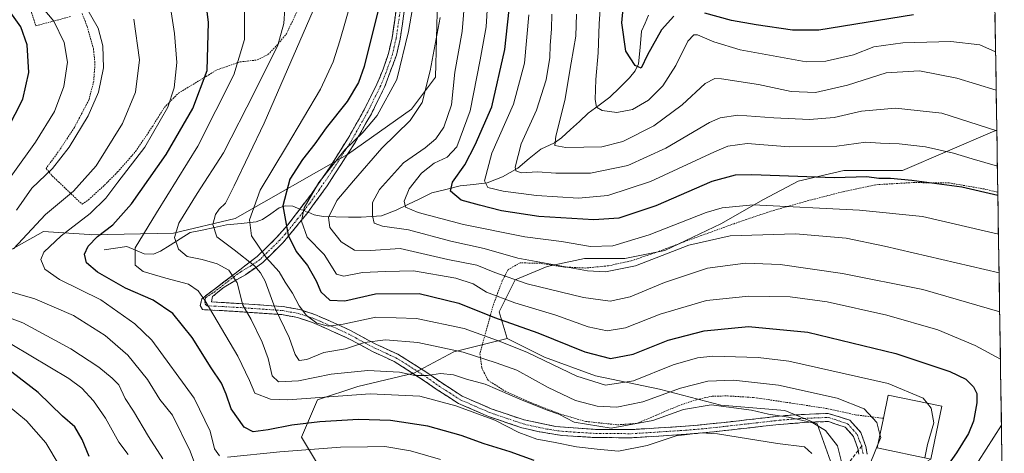
# Model space of a CAD drawing. Units: metres. Extents: x 603267 to 606690, y 4780111 to 4782477.
# Drawn here: x 606385 to 606686, y 4780417 to 4780549 of the extents above; entities that cross this region are included whole.
import ezdxf

# ---------------------------------------------------------------- set-up
doc = ezdxf.new("R2010")
doc.units = ezdxf.units.M
doc.header["$MEASUREMENT"] = 0
for name, pattern in [('TRAZO_Y_PUNTO', [1, 0.5, -0.25, 0, -0.25]), ('TRAZOS', [0.75, 0.5, -0.25]), ('TRAZOSX2', [1.5, 1, -0.5])]:
    doc.linetypes.add(name, pattern=pattern)
for name, color, linetype, lineweight in [('Alambrada', 19, 'TRAZOS', 0), ('Arbolado forestal CxS', 92, 'Continuous', 0), ('Camino', 19, 'TRAZOSX2', 0), ('Camino Cxs', 19, 'Continuous', 0), ('Camino eje', 19, 'TRAZO_Y_PUNTO', 0), ('Corriente natural lineal', 142, 'Continuous', 13), ('Corriente natural lineal oculto', 19, 'TRAZO_Y_PUNTO', 13), ('Curva de nivel maestra', 36, 'Continuous', 30), ('Curva de nivel normal', 36, 'Continuous', 0), ('Edificación', 1, 'Continuous', 13), ('Edificación Cxs', 1, 'Continuous', 13), ('Municipio CxS', 142, 'Continuous', 0), ('Pastizal CxS', 92, 'Continuous', 0), ('Prado CxS', 92, 'Continuous', 0), ('Senda', 19, 'TRAZOSX2', 0)]:
    doc.layers.add(name, color=color, linetype=linetype, lineweight=lineweight)

# ---------------------------------------------------------------- blocks, each defined once
blk = doc.blocks.new('*U187')
at = {"layer": 'Curva de nivel normal', "color": 36, "linetype": 'Continuous', "lineweight": 0}
for points in [[(606685.12, 4780445.47, 270), (606677.42, 4780449.66, 270), (606665.94, 4780454.49, 270), (606650.42, 4780458.94, 270), (606632.16, 4780463.06, 270), (606620.85, 4780464.58, 270), (606608.18, 4780464.8, 270), (606595.26, 4780463.44, 270), (606581.09, 4780459.32, 270), (606570.43, 4780455.12, 270), (606564.83, 4780454.18, 270), (606559.04, 4780455.41, 270), (606549.17, 4780459.02, 270), (606536.65, 4780462.72, 270), (606528, 4780466.03, 270), (606523.85, 4780468.53, 270), (606518.59, 4780470.34, 270), (606505.6, 4780472.56, 270), (606497.05, 4780472.37, 270), (606490.02, 4780472.01, 270), (606484.37, 4780470.89, 270), (606482.06, 4780471.48, 270), (606478.35, 4780477.56, 270), (606473.13, 4780482.86, 270), (606471.34, 4780487.73, 270), (606472.24, 4780491.77, 270), (606476.74, 4780499.61, 270), (606484.6, 4780509.56, 270), (606490.14, 4780514.88, 270), (606494.52, 4780520.11, 270), (606500.52, 4780531.14, 270), (606504.09, 4780545.77, 270), (606506.17, 4780557.63, 270)], [(606671.43, 4780403.26, 270), (606685.44, 4780425.35, 270)]]:
    blk.add_polyline3d(points, dxfattribs=at)
blk = doc.blocks.new('*U201')
at = {"layer": 'Curva de nivel normal', "color": 36, "linetype": 'Continuous', "lineweight": 0}
blk.add_polyline3d([(606684.52, 4780483.72, 255), (606661.27, 4780489.17, 255), (606642.01, 4780491.14, 255), (606609.46, 4780492.7, 255), (606600, 4780491.82, 255), (606595.09, 4780490.43, 255), (606577.67, 4780483.52, 255), (606566.64, 4780480.16, 255), (606559.8, 4780479.97, 255), (606550.89, 4780481.48, 255), (606539.65, 4780482.93, 255), (606520.96, 4780486.7, 255), (606507.04, 4780490.38, 255), (606503.2, 4780492.04, 255), (606502.77, 4780493.86, 255), (606504.36, 4780497.63, 255), (606508.13, 4780502.43, 255), (606512, 4780505.49, 255), (606515.9, 4780507.28, 255), (606518.93, 4780510.52, 255), (606523.01, 4780521.53, 255), (606526.07, 4780537.12, 255), (606527.83, 4780547.24, 255), (606528.62, 4780559, 255)], dxfattribs=at)
blk = doc.blocks.new('*U202')
at = {"layer": 'Curva de nivel normal', "color": 36, "linetype": 'Continuous', "lineweight": 0}
blk.add_polyline3d([(606683.64, 4780539.59, 230), (606678.83, 4780541.69, 230), (606670, 4780542.7, 230), (606655.24, 4780542.33, 230), (606646.45, 4780541.06, 230), (606640.16, 4780538.64, 230), (606631.78, 4780536.65, 230), (606625.75, 4780536.49, 230), (606605.49, 4780540.21, 230), (606597.52, 4780542.66, 230), (606592.52, 4780544.72, 230), (606591.38, 4780544.75, 230), (606589.51, 4780542.8, 230), (606585.83, 4780535.42, 230), (606581.9, 4780529.16, 230), (606577.47, 4780524.8, 230), (606572.58, 4780521.89, 230), (606567.77, 4780520.97, 230), (606563.34, 4780521.65, 230), (606561.59, 4780522.61, 230), (606561.19, 4780524.98, 230), (606561.37, 4780531.09, 230), (606562.08, 4780539.2, 230), (606562.4, 4780548.08, 230), (606563.3, 4780561.24, 230)], dxfattribs=at)
blk = doc.blocks.new('*U213')
at = {"layer": 'Curva de nivel normal', "color": 36, "linetype": 'Continuous', "lineweight": 0}
blk.add_polyline3d([(606555.48, 4780551.11, 235), (606555.28, 4780544.31, 235), (606553.81, 4780536.16, 235), (606551.88, 4780524.67, 235), (606549.21, 4780513.7, 235), (606548.85, 4780510.88, 235), (606552.23, 4780510.3, 235), (606563.22, 4780510.46, 235), (606569.67, 4780512.07, 235), (606579.1, 4780516.96, 235), (606587.82, 4780523.29, 235), (606594.85, 4780529.87, 235), (606597.74, 4780531.38, 235), (606599.85, 4780531.32, 235), (606611.18, 4780529.55, 235), (606621.18, 4780527.41, 235), (606628.52, 4780527.12, 235), (606638.34, 4780529.4, 235), (606650.16, 4780533.08, 235), (606660.34, 4780533.77, 235), (606671.74, 4780531.45, 235), (606683.82, 4780527.8, 235)], dxfattribs=at)
blk = doc.blocks.new('*U219')
at = {"layer": 'Curva de nivel normal', "color": 36, "linetype": 'Continuous', "lineweight": 0}
blk.add_polyline3d([(606684.01994, 4780515.331068, 240), (606667.21, 4780520.75, 240), (606652.99, 4780522.36, 240), (606642.62, 4780521.36, 240), (606634.25, 4780519.46, 240), (606626.69, 4780518.82, 240), (606615.81, 4780519.34, 240), (606604.85, 4780520.22, 240), (606599.39, 4780519.36, 240), (606596.18, 4780517.9, 240), (606582.77, 4780510.12, 240), (606571.19, 4780504.78, 240), (606559.78, 4780502.45, 240), (606549.19, 4780502.42, 240), (606543.53, 4780502.8, 240), (606538.57, 4780502.49, 240), (606536.91, 4780503.18, 240), (606536.7, 4780504.28, 240), (606538.52, 4780511.43, 240), (606543.26, 4780521.66, 240), (606546.16, 4780531.02, 240), (606547.35, 4780537.79, 240), (606547.46, 4780541.51, 240), (606547.79, 4780546.61, 240), (606547.92, 4780551.13, 240)], dxfattribs=at)
blk = doc.blocks.new('*U235')
at = {"layer": 'Curva de nivel normal', "color": 36, "linetype": 'Continuous', "lineweight": 0}
blk.add_polyline3d([(606684.7, 4780471.9, 260), (606649.65, 4780480.12, 260), (606637.92, 4780482.52, 260), (606622.46, 4780483.89, 260), (606602.52, 4780483.28, 260), (606589.86, 4780480.41, 260), (606573.53, 4780474.11, 260), (606564.37, 4780472.27, 260), (606558.86, 4780472.54, 260), (606537.53, 4780476.44, 260), (606527.2, 4780479.37, 260), (606517.03, 4780481.64, 260), (606504.06, 4780485.11, 260), (606496.15, 4780486.24, 260), (606493.65, 4780487.1, 260), (606493.06, 4780489.4, 260), (606493.14, 4780493.47, 260), (606495.23, 4780497.4, 260), (606502.56, 4780505.64, 260), (606509.16, 4780510.23, 260), (606512.48, 4780512.96, 260), (606514.95, 4780516.51, 260), (606517.3, 4780523.31, 260), (606518.31, 4780533.32, 260), (606520.49, 4780545.82, 260), (606521.62, 4780559.62, 260)], dxfattribs=at)
blk = doc.blocks.new('*U246')
at = {"layer": 'Curva de nivel normal', "color": 36, "linetype": 'Continuous', "lineweight": 0}
blk.add_polyline3d([(606684.89, 4780460.03, 265), (606661.4, 4780466.87, 265), (606636.79, 4780471.75, 265), (606617.74, 4780474.46, 265), (606607.18, 4780474.84, 265), (606595.52, 4780473.34, 265), (606582.37, 4780468.92, 265), (606571.91, 4780464.63, 265), (606565.82, 4780463.28, 265), (606557.66, 4780464.38, 265), (606540.39, 4780468.61, 265), (606530.5, 4780471.99, 265), (606525, 4780474.28, 265), (606516.15, 4780476.02, 265), (606501.54, 4780479.39, 265), (606492.47, 4780478.8, 265), (606487.56, 4780478.88, 265), (606483.52, 4780481.41, 265), (606480.07, 4780485.8, 265), (606479.66, 4780488.9, 265), (606482.19, 4780494.02, 265), (606487.29, 4780500.04, 265), (606495.98, 4780510.04, 265), (606504.6, 4780518.58, 265), (606508.26, 4780524.02, 265), (606510.77, 4780533.7, 265), (606513.76, 4780550.11, 265)], dxfattribs=at)
blk = doc.blocks.new('*U257')
at = {"layer": 'Curva de nivel normal', "color": 36, "linetype": 'Continuous', "lineweight": 0}
blk.add_polyline3d([(606662.8102, 4780431.9935, 280), (606661.54, 4780433.55, 280), (606650.81, 4780438.09, 280), (606620.41, 4780444.9, 280), (606611.03, 4780446.07, 280), (606597.18, 4780446.4, 280), (606592.51, 4780445.92, 280), (606585.02, 4780443.8, 280), (606572.91, 4780438.85, 280), (606564.4, 4780437.59, 280), (606555.6, 4780440.3, 280), (606540.52, 4780447.56, 280), (606532.15, 4780450.89, 280), (606521.1, 4780454.88, 280), (606506.56, 4780457.96, 280), (606494.1, 4780458.37, 280), (606484.15, 4780456.27, 280), (606479.68, 4780455.64, 280), (606476.03, 4780456.53, 280), (606472.94, 4780458.89, 280), (606470.64, 4780461.84, 280), (606468.67, 4780465.69, 280), (606466.37, 4780469.04, 280), (606464.53, 4780472.21, 280), (606460.62, 4780476.63, 280), (606456.13, 4780483.28, 280), (606455.53, 4780488.11, 280), (606458.76, 4780497.21, 280), (606466.76, 4780510.55, 280), (606477.17, 4780528.17, 280), (606481.08, 4780536.48, 280), (606483.13, 4780542.97, 280), (606491.93, 4780573.78, 280)], dxfattribs=at)
blk = doc.blocks.new('*U258')
at = {"layer": 'Curva de nivel normal', "color": 36, "linetype": 'Continuous', "lineweight": 0}
blk.add_polyline3d([(606684.19, 4780504.59, 245), (606676.49, 4780506.78, 245), (606670.75, 4780508.56, 245), (606662.18, 4780510.46, 245), (606654.18, 4780511.37, 245), (606648.46, 4780511.58, 245), (606643.94, 4780511.94, 245), (606635.12, 4780510.73, 245), (606620.52, 4780510.51, 245), (606607.72, 4780511.47, 245), (606601.74, 4780510.66, 245), (606597.68, 4780508.96, 245), (606578.12, 4780499.87, 245), (606565.04, 4780495.62, 245), (606556.1, 4780494.79, 245), (606543.21, 4780495.56, 245), (606533.07, 4780496.96, 245), (606528.42, 4780498.04, 245), (606527.39, 4780500.08, 245), (606529.58, 4780508.55, 245), (606536.26, 4780523.53, 245), (606539.59, 4780536.13, 245), (606540.93, 4780550.85, 245)], dxfattribs=at)
blk = doc.blocks.new('*U267')
at = {"layer": 'Curva de nivel maestra', "color": 36, "linetype": 'Continuous', "lineweight": 30}
blk.add_polyline3d([(606495.86, 4780556.46, 275), (606490.57, 4780535.04, 275), (606488.85, 4780530.19, 275), (606485.31, 4780524.34, 275), (606478.89, 4780516.34, 275), (606475.51, 4780511.43, 275), (606471.71, 4780506.66, 275), (606467.83, 4780500.55, 275), (606465.64, 4780492.46, 275), (606467.27, 4780483.47, 275), (606469.76, 4780478.44, 275), (606473.2, 4780474.21, 275), (606475.84, 4780469.52, 275), (606477.34, 4780466.07, 275), (606480.04, 4780463.56, 275), (606484.65, 4780463.38, 275), (606493.98, 4780465.53, 275), (606507.4, 4780465.58, 275), (606519.54, 4780462.67, 275), (606530.39, 4780458.23, 275), (606543.65, 4780453.52, 275), (606558.06, 4780447.73, 275), (606565.86, 4780445.7, 275), (606572.86, 4780447.02, 275), (606583.53, 4780451.31, 275), (606594.52, 4780454.23, 275), (606608.11, 4780455.47, 275), (606626.22, 4780453.73, 275), (606653.12, 4780447.26, 275), (606669.65, 4780441.71, 275), (606674.5, 4780439.34, 275), (606676.84, 4780437.04, 275), (606677.91, 4780435.03, 275), (606677.92, 4780432.1, 275), (606676.85, 4780426.57, 275), (606675.38, 4780422.73, 275), (606671.69, 4780416.89, 275), (606662.43, 4780403.73, 275)], dxfattribs=at)
blk = doc.blocks.new('*U281')
at = {"layer": 'Curva de nivel maestra', "color": 36, "linetype": 'Continuous', "lineweight": 30}
blk.add_polyline3d([(606684.33, 4780495.57, 250), (606673.36, 4780498.11, 250), (606658.01, 4780500.14, 250), (606651.52, 4780500.82, 250), (606647.98, 4780500.82, 250), (606644.29, 4780501.27, 250), (606634.4, 4780501, 250), (606609.12, 4780501.89, 250), (606603.97, 4780501.84, 250), (606596.85, 4780499.87, 250), (606579.74, 4780492.48, 250), (606568.41, 4780488.67, 250), (606560.78, 4780488.14, 250), (606543.98, 4780489.17, 250), (606532.54, 4780490.9, 250), (606525.8, 4780492.61, 250), (606520.26, 4780494.13, 250), (606516.99, 4780496.97, 250), (606517.59, 4780499.67, 250), (606521.36, 4780504.96, 250), (606524.54, 4780511.1, 250), (606529.63, 4780522.76, 250), (606533.56, 4780540.28, 250), (606535.32, 4780556.34, 250)], dxfattribs=at)
blk = doc.blocks.new('*U282')
at = {"layer": 'Curva de nivel maestra', "color": 36, "linetype": 'Continuous', "lineweight": 30}
for points in [[(606658.54, 4780550.91, 225), (606629.56, 4780546.19, 225), (606621.52, 4780546.18, 225), (606610.4, 4780547.8, 225), (606602.85, 4780549.18, 225), (606594.72, 4780551.43, 225)], [(606585.26, 4780550.48, 225), (606581.49, 4780546.3, 225), (606577.23, 4780538.63, 225), (606575.27, 4780534.59, 225), (606573.41, 4780535.39, 225), (606570.54, 4780539.73, 225), (606569.38, 4780548.4, 225), (606570.26, 4780558.42, 225)]]:
    blk.add_polyline3d(points, dxfattribs=at)
blk = doc.blocks.new('*U285')
at = {"layer": 'Alambrada', "color": 19, "linetype": 'TRAZOS', "lineweight": 0}
for points in [[(606684.3145, 4780496.6113, 248.5019), (606680.1701, 4780497.5901, 248.6283), (606669.4301, 4780499.4401, 249.5249), (606658.2001, 4780499.5501, 250.1936), (606647.0501, 4780498.8801, 251.4725), (606636.6801, 4780496.6801, 251.8413), (606625.4801, 4780493.7901, 253.6676), (606615.3901, 4780490.9401, 255.5595), (606603.6701, 4780486.9701, 257.9846), (606588.0001, 4780481.2801, 259.0109), (606580.4401, 4780478.4001, 258.8343), (606572.2101, 4780475.5901, 259.0121), (606565.2301, 4780474.0801, 258.6356), (606558.2301, 4780473.4001, 259.2912), (606551.8701, 4780473.7001, 259.4371), (606544.4401, 4780474.8401, 260.5589), (606538.2201, 4780474.9901, 261.5358), (606534.5701, 4780472.9001, 263.4998), (606532.7801, 4780469.5001, 265.9367), (606530.1401, 4780462.3901, 271.5019), (606525.9201, 4780447.2201, 284.1038), (606526.5101, 4780442.8401, 286.9658), (606528.4501, 4780439.0201, 288.7486), (606533.6601, 4780435.7201, 289.0299), (606541.4701, 4780432.2201, 289.3336), (606550.6901, 4780428.6501, 289.0091), (606558.3501, 4780426.4401, 288.9824), (606568.0501, 4780425.4201, 288.7351), (606573.8701, 4780425.8501, 289.1941), (606579.9601, 4780428.3801, 288.912), (606586.7401, 4780431.3101, 288.5341), (606592.3001, 4780433.1401, 288.6713), (606596.9701, 4780434.1801, 288.7653), (606601.6901, 4780434.2701, 288.5565), (606609.6501, 4780433.7701, 288.4182), (606619.7601, 4780432.2901, 287.8586), (606632.3101, 4780430.3501, 287.0007), (606640.7101, 4780428.4801, 286.2453), (606649.3201, 4780427.4101, 284.0704)], [(606663.8901, 4780414.9401, 278.177), (606657.6901, 4780410.7601, 279.4789), (606650.7101, 4780407.3601, 281.9766), (606651.7201, 4780396.9401, 278.5824), (606652.8001, 4780388.4701, 275.8131), (606655.5101, 4780368.2401, 268.0303), (606658.5701, 4780371.0101, 267.1641), (606662.5301, 4780376.5501, 266.0449), (606671.7901, 4780389.6501, 264.9624), (606680.4401, 4780401.6401, 264.0274), (606685.7005, 4780408.5138, 264.1174)]]:
    blk.add_polyline3d(points, dxfattribs=at)

msp = doc.modelspace()

# ---------------------------------------------------------------- linework, layer by layer
at = {"layer": 'Alambrada', "color": 19, "linetype": 'TRAZOS', "lineweight": 0}
for points in [[(606404.28, 4780551.31, 316.19), (606405.85, 4780547.34, 316.87), (606407.78, 4780540.46, 316.63), (606408.24, 4780535.85, 316.41), (606407.85, 4780530.55, 316.26), (606406.38, 4780524.84, 316.38), (606401.94, 4780516.43, 316.15), (606397.87, 4780510.21, 315.88), (606393.3, 4780503.85, 315.57), (606395.19, 4780501.58, 313.93), (606397.08, 4780499.78, 312.52), (606404.29, 4780492.93, 306.84), (606406.23, 4780494.23, 306.79), (606411.14, 4780498.75, 306.22), (606415.17, 4780502.8, 306.17), (606420.62, 4780509.01, 305.96), (606425.89, 4780516.84, 305.96), (606429.42, 4780522.51, 305.61), (606433.73, 4780526.88, 304.2), (606442.91, 4780532.44, 299.51), (606445.51, 4780534.02, 298.26), (606452.57, 4780536.47, 294.62), (606457.85, 4780537.07, 292.08), (606461.14, 4780538.73, 291.36), (606464.26, 4780541.99, 289.72), (606466.78, 4780545.07, 288.87), (606475.01, 4780562.36, 287.34)], [(606388.13, 4780553.84, 321.5), (606390.17, 4780547.49, 322.8), (606400.87, 4780550.4, 317.59)]]:
    msp.add_polyline3d(points, dxfattribs=at)
at = {"layer": 'Arbolado forestal CxS', "color": 92, "linetype": 'Continuous', "lineweight": 0}
for points in [[(606680.12, 4780763.11, 272.14), (606684.02, 4780515.55, 241.74), (606682.69, 4780515.1, 242.11), (606655.16, 4780503.29, 250.77), (606637.19, 4780503.29, 250.94), (606623.31, 4780500.03, 252.79), (606612.69, 4780494.32, 256.42), (606599.63, 4780486.97, 260.54), (606582.48, 4780478.81, 262.32), (606570.23, 4780476.36, 260.66), (606557.98, 4780476.36, 259.65), (606548.81, 4780474.4, 262.11), (606546.55, 4780473.91, 262.73), (606536.75, 4780469.83, 267.14), (606531.85, 4780460.04, 275.42), (606534.3, 4780451.88, 281.23), (606517.97, 4780447.8, 287.85), (606505.72, 4780441.27, 292.34), (606488.57, 4780437.19, 296.45), (606476.32, 4780433.11, 298.19), (606471.42, 4780421.68, 305.37), (606476.32, 4780413.52, 310.94)], [(606680.12, 4780763.11, 272.14), (606684.02, 4780515.55, 241.74)], [(606430.38, 4780697.31, 316.14), (606447.84, 4780682.62, 299.58), (606445.63, 4780665.3, 294.35), (606448.65, 4780655.21, 291.75), (606457.24, 4780648.26, 285.99), (606469.76, 4780643.36, 281.16), (606480.38, 4780631.94, 284.21), (606504.86, 4780617.11, 276.41), (606516.29, 4780604.44, 268.21), (606513.41, 4780589.47, 266.34), (606513, 4780555.57, 263.91), (606512.37, 4780531.79, 262.07), (606505.02, 4780522, 263.88), (606485.42, 4780508.12, 266.11), (606451.12, 4780488.53, 281.08), (606432.27, 4780484.08, 289.54), (606407.05, 4780483.6, 298.1), (606406.48, 4780483.63, 298.4), (606392.53, 4780484.54, 304.74), (606379.24, 4780477.1, 308.96), (606351.78, 4780462.64, 324.22), (606322.4, 4780448.77, 339.28), (606289.72, 4780441.49, 351.89)], [(606379.24, 4780477.1, 308.96), (606392.53, 4780484.54, 304.74), (606406.48, 4780483.63, 298.4), (606407.05, 4780483.6, 298.1), (606432.27, 4780484.08, 289.54), (606451.12, 4780488.53, 281.08), (606485.42, 4780508.12, 266.11), (606505.02, 4780522, 263.88), (606512.37, 4780531.79, 262.07), (606513, 4780555.57, 263.91)], [(606684.02, 4780515.55, 241.74), (606682.69, 4780515.1, 242.11), (606655.16, 4780503.29, 250.77), (606637.19, 4780503.29, 250.94), (606623.31, 4780500.03, 252.79), (606612.69, 4780494.32, 256.42), (606599.63, 4780486.97, 260.54), (606582.48, 4780478.81, 262.32), (606570.23, 4780476.36, 260.66), (606557.98, 4780476.36, 259.65), (606548.81, 4780474.4, 262.11), (606546.55, 4780473.91, 262.73), (606536.75, 4780469.83, 267.14), (606531.85, 4780460.04, 275.42), (606534.3, 4780451.88, 281.23)], [(606476.32, 4780413.52, 310.94), (606471.42, 4780421.68, 305.37), (606476.32, 4780433.11, 298.19), (606488.57, 4780437.19, 296.45), (606505.72, 4780441.27, 292.34), (606517.97, 4780447.8, 287.85), (606534.3, 4780451.88, 281.23), (606545.73, 4780446.17, 281.32), (606561.25, 4780440.45, 280.86), (606580.85, 4780436.37, 287.18), (606599.63, 4780431.47, 292.56), (606619.23, 4780429.84, 291.34), (606629.03, 4780425.76, 291.34), (606633.11, 4780414.34, 289.89)], [(606534.3, 4780451.88, 281.23), (606517.97, 4780447.8, 287.85), (606505.72, 4780441.27, 292.34), (606488.57, 4780437.19, 296.45), (606476.32, 4780433.11, 298.19), (606471.42, 4780421.68, 305.37), (606476.32, 4780413.52, 310.94), (606482.66, 4780400.15, 320.01)], [(606534.3, 4780451.88, 281.23), (606517.97, 4780447.8, 287.85), (606505.72, 4780441.27, 292.34), (606488.57, 4780437.19, 296.45), (606476.32, 4780433.11, 298.19), (606471.42, 4780421.68, 305.37), (606476.32, 4780413.52, 310.94), (606482.66, 4780400.15, 320.01)], [(606534.3, 4780451.88, 281.23), (606545.73, 4780446.17, 281.32), (606561.25, 4780440.45, 280.86), (606580.85, 4780436.37, 287.18), (606599.63, 4780431.47, 292.56), (606619.23, 4780429.84, 291.34), (606629.03, 4780425.76, 291.34), (606633.11, 4780414.34, 289.89)]]:
    msp.add_polyline3d(points, dxfattribs=at)
at = {"layer": 'Camino', "color": 19, "linetype": 'TRAZOSX2', "lineweight": 0}
for points in [[(606641.64, 4780417.55), (606641.55, 4780418.14), (606640.23, 4780421.81), (606637.67, 4780424.66), (606632.53, 4780426.43), (606626.24, 4780426.21), (606616.49, 4780425.44), (606604.6, 4780424.09), (606593.99, 4780422.92), (606589.01, 4780422.51), (606572.35, 4780421.45), (606561.31, 4780421.53), (606551.01, 4780422.15), (606543.67, 4780423.36), (606538.8, 4780424.52), (606528.53, 4780427.97), (606519.36, 4780431.99), (606512.9, 4780436.14), (606508.91, 4780438.93), (606507.2, 4780440.05), (606503.44, 4780442.5), (606499.68, 4780444.79), (606496.42, 4780446.35), (606493.07, 4780447.85), (606485.3, 4780452.04), (606474.79, 4780456.73), (606470.2, 4780458.26), (606465.42, 4780459.14), (606450.2, 4780460.19), (606441.16, 4780460.68), (606440.44, 4780461.95), (606440.89, 4780463.94), (606457.88, 4780476.95), (606463.78, 4780482.71), (606467.07, 4780486.47), (606474.3, 4780495.87), (606479.94, 4780504.1), (606485.63, 4780513.11), (606490.54, 4780521.78), (606494.43, 4780529.64), (606496.37, 4780534.27), (606497.96, 4780539.01), (606499.1, 4780543.87), (606502.51, 4780567.28)], [(606504.98, 4780566.88), (606501.56, 4780543.4), (606500.43, 4780538.54), (606496.79, 4780528.78), (606492.75, 4780520.61), (606487.78, 4780511.83), (606479.24, 4780498.58), (606473.35, 4780490.39), (606465.72, 4780481.12), (606459.52, 4780475.06), (606454.23, 4780471.34), (606447.72, 4780467.59), (606444.2, 4780464.65), (606443.82, 4780463.04), (606455.29, 4780462.36), (606465.74, 4780461.62), (606470.83, 4780460.69), (606475.43, 4780459.17), (606480.15, 4780457.17), (606486.4, 4780454.29), (606490.68, 4780451.93), (606494.17, 4780450.09), (606500.87, 4780446.99), (606504.77, 4780444.62), (606508.56, 4780442.14), (606510.31, 4780441), (606514.3, 4780438.22), (606520.54, 4780434.2), (606529.43, 4780430.31), (606539.49, 4780426.92), (606549.08, 4780424.92), (606561.27, 4780424.03), (606572.28, 4780423.95), (606588.83, 4780425.01), (606593.75, 4780425.41), (606604.32, 4780426.57), (606616.25, 4780427.93), (606621.17, 4780428.41), (606632.44, 4780428.93), (606639.09, 4780426.81), (606642.42, 4780423.11), (606643.97, 4780418.77), (606644.37, 4780416.43)], [(606641.83, 4780416.45), (606641.64, 4780417.55)]]:
    msp.add_lwpolyline(points, dxfattribs=at)
at = {"layer": 'Camino Cxs', "color": 19, "linetype": 'Continuous', "lineweight": 0}
for points in [[(606641.83, 4780416.45, 285.87), (606641.64, 4780417.55, 286.02), (606641.55, 4780418.14, 286.1), (606640.23, 4780421.81, 286.86), (606637.67, 4780424.66, 287.28), (606635.1, 4780425.55, 287.95), (606632.53, 4780426.43, 288.55), (606629.39, 4780426.32, 289.65), (606626.24, 4780426.21, 290.82), (606621.37, 4780425.83, 291.28), (606616.49, 4780425.44, 291.56), (606612.53, 4780424.99, 292.09), (606608.56, 4780424.54, 292.97), (606604.6, 4780424.09, 293.85), (606601.06, 4780423.7, 294.38), (606597.53, 4780423.31, 294.53), (606593.99, 4780422.92, 294.74), (606589.01, 4780422.51, 294.81), (606584.85, 4780422.25, 294.46), (606580.68, 4780421.98, 293.76), (606576.52, 4780421.72, 293.02), (606572.35, 4780421.45, 292.03), (606568.67, 4780421.48, 291.54), (606564.99, 4780421.5, 291.62), (606561.31, 4780421.53, 292.24), (606557.88, 4780421.74, 292.58), (606554.44, 4780421.94, 292.76), (606551.01, 4780422.15, 292.87), (606547.34, 4780422.76, 293.3), (606543.67, 4780423.36, 293.75), (606541.24, 4780423.94, 293.94), (606538.8, 4780424.52, 294.02), (606535.38, 4780425.67, 294.01), (606531.95, 4780426.82, 294.3), (606528.53, 4780427.97, 294.53), (606525.47, 4780429.31, 294.59), (606522.42, 4780430.65, 294.64), (606519.36, 4780431.99, 294.45), (606516.13, 4780434.07, 293.52), (606512.9, 4780436.14, 292.75), (606508.91, 4780438.93, 291.47), (606507.2, 4780440.05, 291.14), (606503.44, 4780442.5, 289.53), (606499.68, 4780444.79, 287.98), (606496.42, 4780446.35, 287.53), (606493.07, 4780447.85, 286.81), (606489.19, 4780449.95, 285), (606485.3, 4780452.04, 282.9), (606481.8, 4780453.6, 281.07), (606478.29, 4780455.17, 280.18), (606474.79, 4780456.73, 280.11), (606470.2, 4780458.26, 281.45), (606465.42, 4780459.14, 283.69), (606461.62, 4780459.4, 286.03), (606457.81, 4780459.67, 288.33), (606454.01, 4780459.93, 290.23), (606450.2, 4780460.19, 292.02), (606445.68, 4780460.44, 294.31), (606441.16, 4780460.68, 296.18), (606440.44, 4780461.95, 296.12), (606440.89, 4780463.94, 295.44), (606444.29, 4780466.54, 293.42), (606447.69, 4780469.14, 291.51), (606451.08, 4780471.75, 289.19), (606454.48, 4780474.35, 285.98), (606457.88, 4780476.95, 281.88), (606460.83, 4780479.83, 278.4), (606463.78, 4780482.71, 276.53), (606467.07, 4780486.47, 274.23), (606469.48, 4780489.6, 271.94), (606471.89, 4780492.74, 271.11), (606474.3, 4780495.87, 270), (606477.12, 4780499.99, 269.35), (606479.94, 4780504.1, 270.09), (606481.84, 4780507.1, 269.83), (606483.73, 4780510.11, 270.2), (606485.63, 4780513.11, 270.84), (606488.09, 4780517.45, 272.02), (606490.54, 4780521.78, 272.68), (606492.49, 4780525.71, 272.8), (606494.43, 4780529.64, 272.86), (606495.4, 4780531.96, 272.77), (606496.37, 4780534.27, 272.46), (606497.96, 4780539.01, 271.83), (606499.1, 4780543.87, 272.01), (606499.78, 4780548.55, 272.05), (606500.46, 4780553.23, 272.02)], [(606502.93, 4780552.79, 270.85), (606502.24, 4780548.1, 270.85), (606501.56, 4780543.4, 270.94), (606500.43, 4780538.54, 270.84), (606499.22, 4780535.29, 271.2), (606498, 4780532.03, 271.64), (606496.79, 4780528.78, 272.07), (606494.77, 4780524.7, 271.75), (606492.75, 4780520.61, 271.58), (606491.09, 4780517.68, 271.31), (606489.44, 4780514.76, 270.34), (606487.78, 4780511.83, 269.42), (606485.65, 4780508.52, 268.67), (606483.51, 4780505.21, 268.52), (606481.38, 4780501.89, 268.62), (606479.24, 4780498.58, 268.01), (606477.28, 4780495.85, 267.63), (606475.31, 4780493.12, 268.26), (606473.35, 4780490.39, 269.13), (606470.81, 4780487.3, 270.7), (606468.26, 4780484.21, 273.47), (606465.72, 4780481.12, 276.2), (606462.62, 4780478.09, 278.07), (606459.52, 4780475.06, 281.61), (606456.88, 4780473.2, 285.07), (606454.23, 4780471.34, 287.57), (606450.98, 4780469.47, 289.89), (606447.72, 4780467.59, 291.87), (606444.2, 4780464.65, 293.92), (606443.82, 4780463.04, 294.48), (606447.64, 4780462.81, 292.79), (606451.47, 4780462.59, 290.92), (606455.29, 4780462.36, 289.25), (606458.77, 4780462.11, 287.33), (606462.26, 4780461.87, 285.16), (606465.74, 4780461.62, 282.87), (606468.29, 4780461.16, 281.57), (606470.83, 4780460.69, 280.41), (606475.43, 4780459.17, 278.67), (606477.79, 4780458.17, 278.41), (606480.15, 4780457.17, 278.67), (606483.28, 4780455.73, 279.82), (606486.4, 4780454.29, 281.59), (606490.68, 4780451.93, 284.11), (606494.17, 4780450.09, 285.71), (606497.52, 4780448.54, 286.88), (606500.87, 4780446.99, 287.24), (606504.77, 4780444.62, 288.58), (606508.56, 4780442.14, 289.99), (606510.31, 4780441, 290.37), (606514.3, 4780438.22, 291.14), (606517.42, 4780436.21, 292.03), (606520.54, 4780434.2, 293.06), (606524.99, 4780432.26, 293.27), (606529.43, 4780430.31, 293.07), (606532.78, 4780429.18, 292.7), (606536.14, 4780428.05, 292.32), (606539.49, 4780426.92, 292.52), (606544.29, 4780425.92, 292.18), (606549.08, 4780424.92, 291.54), (606553.14, 4780424.62, 290.9), (606557.21, 4780424.33, 290.74), (606561.27, 4780424.03, 290.27), (606564.94, 4780424, 289.8), (606568.61, 4780423.98, 289.75), (606572.28, 4780423.95, 290.17), (606576.42, 4780424.22, 291.14), (606580.56, 4780424.48, 291.96), (606584.69, 4780424.75, 292.65), (606588.83, 4780425.01, 293.06), (606593.75, 4780425.41, 293.34), (606597.27, 4780425.8, 293.47), (606600.8, 4780426.18, 293.12), (606604.32, 4780426.57, 292.37), (606608.3, 4780427.02, 291.42), (606612.27, 4780427.48, 290.63), (606616.25, 4780427.93, 290.05), (606621.17, 4780428.41, 289.61), (606624.93, 4780428.58, 289.11), (606628.68, 4780428.76, 288.49), (606632.44, 4780428.93, 287.79), (606635.77, 4780427.87, 287.52), (606639.09, 4780426.81, 286.79), (606642.42, 4780423.11, 286.3), (606643.97, 4780418.77, 285.94), (606644.37, 4780416.43, 285.6)]]:
    msp.add_polyline3d(points, dxfattribs=at)
at = {"layer": 'Camino eje', "color": 19, "linetype": 'TRAZO_Y_PUNTO', "lineweight": 0}
for points in [[(606503.75, 4780567.08), (606500.33, 4780543.64), (606499.77, 4780541.21), (606499.2, 4780538.78), (606498.4, 4780536.41), (606496.58, 4780531.53), (606495.61, 4780529.21), (606491.65, 4780521.2), (606486.71, 4780512.47), (606483.86, 4780507.97), (606479.59, 4780501.34), (606476.77, 4780497.23), (606473.83, 4780493.13), (606470.21, 4780488.43), (606466.4, 4780483.8), (606464.75, 4780481.92), (606461.65, 4780478.89), (606458.7, 4780476.01), (606456.06, 4780474.15), (606452.8, 4780472.27), (606444.31, 4780465.77), (606442.06, 4780464.25), (606441.82, 4780463.07), (606442.01, 4780462.21), (606442.49, 4780461.86), (606447.01, 4780461.62), (606452.75, 4780461.28), (606460.36, 4780460.75), (606465.58, 4780460.38), (606467.97, 4780459.94), (606470.52, 4780459.48), (606472.82, 4780458.72), (606475.11, 4780457.95), (606477.47, 4780456.95), (606482.73, 4780454.61), (606485.85, 4780453.17), (606487.99, 4780451.99), (606491.88, 4780449.89), (606493.62, 4780448.97), (606495.3, 4780448.22), (606498.65, 4780446.67), (606500.28, 4780445.89), (606502.23, 4780444.71), (606504.11, 4780443.56), (606506, 4780442.32), (606507.88, 4780441.1), (606508.74, 4780440.54), (606509.61, 4780439.97), (606511.61, 4780438.58), (606513.6, 4780437.18), (606516.72, 4780435.17), (606519.95, 4780433.1), (606524.54, 4780431.09), (606528.98, 4780429.14), (606534.01, 4780427.45), (606539.15, 4780425.72), (606541.58, 4780425.14), (606546.38, 4780424.14), (606550.05, 4780423.54), (606556.14, 4780423.09), (606561.29, 4780422.78), (606572.32, 4780422.7), (606580.65, 4780423.23), (606588.92, 4780423.76), (606591.38, 4780423.96), (606593.87, 4780424.17), (606599.18, 4780424.75), (606604.46, 4780425.33), (606610.41, 4780426.01), (606616.37, 4780426.69), (606618.83, 4780426.93), (606623.71, 4780427.31), (606629.34, 4780427.57), (606632.49, 4780427.68), (606635.81, 4780426.62), (606638.38, 4780425.74), (606640.05, 4780423.89), (606641.33, 4780422.46), (606642.1, 4780420.29), (606642.75, 4780418.99)], [(606642.75, 4780418.99), (606642.78, 4780418.31), (606643.01, 4780416.99), (606643.13, 4780416.31)]]:
    msp.add_lwpolyline(points, dxfattribs=at)
at = {"layer": 'Corriente natural lineal', "color": 142, "linetype": 'Continuous', "lineweight": 13}
for points in [[(606473.39, 4780490.45, 269.11), (606475.25, 4780489.71, 267.44), (606478.05, 4780489.16, 265.76), (606481.92, 4780489.08, 264.22), (606485.8, 4780489, 261.95), (606489.68, 4780488.92, 261.12), (606492.76, 4780489.14, 260.31), (606495.84, 4780489.37, 258.84), (606500.29, 4780491.1, 257.8), (606503.95, 4780492.86, 255.16), (606507.6, 4780494.62, 252.78), (606511.26, 4780496.38, 251.11), (606515.56, 4780497.45, 250.33), (606519.86, 4780498.52, 248.3), (606524, 4780498.99, 246.69), (606528.14, 4780499.46, 245.18), (606530.5, 4780500.4, 244.18), (606532.86, 4780501.34, 242.83), (606535.2, 4780502.67, 241.12), (606537.53, 4780503.99, 240), (606541.04, 4780506.9, 238.59), (606544.55, 4780509.81, 236.92), (606548.71, 4780511.7, 235.6), (606550.92, 4780513.19, 234.8), (606553.64, 4780515.74, 234.05), (606556.36, 4780518.28, 232.54), (606559.08, 4780520.82, 231.47), (606562.38, 4780523.27, 229.89), (606565.69, 4780525.73, 228.66), (606568.69, 4780528.68, 227.58), (606571.7, 4780531.64, 226.41), (606573.4, 4780533.77, 225.66), (606574.45, 4780535.89, 225.19), (606574.92, 4780540.86, 224.31), (606575.4, 4780545.83, 222.92), (606576.44, 4780548.32, 221.5), (606577.47, 4780550.81, 221.97)], [(606411, 4780479, 297.54), (606414.5, 4780479.49, 296.71), (606418, 4780479.97, 295.72), (606420.64, 4780478.84, 294.35), (606423.28, 4780477.7, 293.46), (606426.15, 4780477.63, 292.57), (606428.23, 4780478.53, 291.82), (606431.26, 4780480.43, 290.85), (606434.28, 4780482.32, 289.46), (606437.31, 4780484.22, 288.08), (606441.03, 4780485.03, 286.44), (606444.76, 4780485.83, 284.78), (606448.48, 4780486.64, 283.08), (606452.99, 4780487.07, 280.82), (606457.49, 4780487.49, 278.07), (606459.45, 4780488.26, 277.2), (606462, 4780490.03, 276.25), (606464.54, 4780491.8, 275.11), (606466.43, 4780492.41, 274.15), (606468.75, 4780492.29, 272.85), (606470.89, 4780491.44, 271.37)]]:
    msp.add_polyline3d(points, dxfattribs=at)
at = {"layer": 'Corriente natural lineal oculto', "color": 19, "linetype": 'TRAZO_Y_PUNTO', "lineweight": 13}
msp.add_polyline3d([(606470.89, 4780491.44, 271.37), (606473.39, 4780490.45, 269.11)], dxfattribs=at)
at = {"layer": 'Curva de nivel maestra', "color": 36, "linetype": 'Continuous', "lineweight": 30}
for points in [[(606542.53, 4780414.52, 300), (606535.24, 4780417.14, 300), (606527.24, 4780419.65, 300), (606520.17, 4780422.19, 300), (606510.02, 4780425.05, 300), (606498.61, 4780426.74, 300), (606488.87, 4780427.02, 300), (606476.98, 4780426.33, 300), (606468.44, 4780425.36, 300), (606461.21, 4780423.9, 300), (606456.59, 4780423.28, 300), (606453.86, 4780424.68, 300), (606449.86, 4780430.33, 300), (606448.35, 4780434.77, 300), (606446.92, 4780438.16, 300), (606443.8, 4780442.82, 300), (606437.98, 4780452.18, 300), (606432, 4780459.47, 300), (606426, 4780463.54, 300), (606417.61, 4780467.28, 300), (606409.01, 4780472.1, 300), (606405.65, 4780474.99, 300), (606405.02, 4780477.63, 300), (606406.14, 4780480.11, 300), (606409.03, 4780483, 300), (606413.67, 4780486.58, 300), (606419.37, 4780493.05, 300), (606429.98, 4780508.19, 300), (606438.11, 4780522.21, 300), (606442.51, 4780533.81, 300), (606442.97, 4780548.6, 300), (606441.02, 4780564.14, 300)], [(606379, 4780511.26, 325), (606386.17, 4780525.12, 325), (606388.06, 4780533.28, 325), (606387.45, 4780541.66, 325), (606385.61, 4780547.25, 325), (606381.53, 4780552.9, 325)], [(606406.46, 4780415.71, 325), (606404.29, 4780420.91, 325), (606402.11, 4780424.8, 325), (606398.31, 4780428.1, 325), (606390.84, 4780435.3, 325), (606382.86, 4780441.53, 325)]]:
    msp.add_polyline3d(points, dxfattribs=at)
at = {"layer": 'Curva de nivel normal', "color": 36, "linetype": 'Continuous', "lineweight": 0}
for points in [[(606446.31, 4780415.89, 305), (606444.74, 4780418.03, 305), (606443.51, 4780423.52, 305), (606438.52, 4780433.53, 305), (606425.61, 4780451.29, 305), (606420.43, 4780456.33, 305), (606410.03, 4780463.71, 305), (606397.38, 4780469.92, 305), (606392.94, 4780473.07, 305), (606391.7, 4780476.01, 305), (606392.64, 4780478.24, 305), (606397.91, 4780483.3, 305), (606406.72, 4780490.11, 305), (606411.55, 4780494.75, 305), (606415.21, 4780499.63, 305), (606423.5, 4780510.43, 305), (606430.48, 4780522.65, 305), (606432.5, 4780528.58, 305), (606433.23, 4780536.32, 305), (606432.6, 4780545.2, 305), (606429.77, 4780563.2, 305)], [(606648.29, 4780422.46, 285), (606647.33, 4780426.09, 285), (606643.41, 4780430.33, 285), (606635.16, 4780433.62, 285), (606617.26, 4780437.54, 285), (606603.48, 4780439.08, 285), (606595.66, 4780438.76, 285), (606587.28, 4780436.66, 285), (606575.81, 4780432.5, 285), (606567.81, 4780430.84, 285), (606561.8, 4780431.16, 285), (606555.15, 4780432.85, 285), (606546.78, 4780436.81, 285), (606537.25, 4780442.11, 285), (606530.9, 4780444.42, 285), (606520.87, 4780447.68, 285), (606506.98, 4780450.61, 285), (606497.12, 4780451.38, 285), (606490.69, 4780450.56, 285), (606484.87, 4780448.63, 285), (606478.18, 4780447.54, 285), (606473.04, 4780445.42, 285), (606470.72, 4780445.14, 285), (606469.42, 4780446.98, 285), (606467.64, 4780452.16, 285), (606463.29, 4780460.98, 285), (606460.25, 4780469.37, 285), (606458.89, 4780471.88, 285), (606457.03, 4780474.04, 285), (606450.77, 4780478.99, 285), (606445.45, 4780482.98, 285), (606444.25, 4780486.76, 285), (606445.06, 4780489.8, 285), (606446.17, 4780491.4, 285), (606448.2, 4780493.29, 285), (606450.83, 4780498.55, 285), (606459.93, 4780517.74, 285), (606478.05, 4780559.32, 285)], [(606376.11, 4780492.55, 320), (606390.03, 4780511.9, 320), (606395.83, 4780521.31, 320), (606398.72, 4780528.9, 320), (606399.83, 4780536.41, 320), (606398.77, 4780542.37, 320), (606395.63, 4780548.96, 320), (606390.26, 4780555.42, 320)], [(606384.22, 4780491.06, 315), (606388.88, 4780497.83, 315), (606395.21, 4780503.9, 315), (606400.37, 4780510.38, 315), (606406.11, 4780519.95, 315), (606409.34, 4780527.21, 315), (606410.8, 4780534.69, 315), (606410.62, 4780541.4, 315), (606409.17, 4780546.82, 315), (606404.93, 4780554.23, 315)], [(606627.43, 4780416.6, 295), (606625.19, 4780418.72, 295), (606616.95, 4780419.7, 295), (606598.65, 4780422.69, 295), (606593.53, 4780422.98, 295), (606585.95, 4780422.07, 295), (606577.06, 4780419.12, 295), (606568.3, 4780417.31, 295), (606561.83, 4780418, 295), (606555.53, 4780418.72, 295), (606548.49, 4780420.15, 295), (606543.38, 4780421, 295), (606537.82, 4780423.12, 295), (606530.53, 4780426.84, 295), (606518.54, 4780431.24, 295), (606507.54, 4780434.16, 295), (606492.36, 4780434.91, 295), (606467.2, 4780433.04, 295), (606461.89, 4780433.26, 295), (606457.1, 4780435.13, 295), (606455.52, 4780438.94, 295), (606451.96, 4780446.38, 295), (606441.9, 4780463.36, 295), (606439.78, 4780466.46, 295), (606436.88, 4780468.5, 295), (606429.88, 4780470.27, 295), (606423, 4780472.34, 295), (606420.57, 4780474.3, 295), (606420.56, 4780479.54, 295), (606427.1, 4780490.26, 295), (606439.64, 4780510.69, 295), (606450.66, 4780532.54, 295), (606453.97, 4780543.3, 295), (606454, 4780552.22, 295)], [(606636.5, 4780414.13, 290), (606635.28, 4780418.99, 290), (606631.66, 4780423.7, 290), (606627.75, 4780425.99, 290), (606620.35, 4780427.8, 290), (606614.18, 4780428.7, 290), (606609.02, 4780429.93, 290), (606596.68, 4780431.58, 290), (606588.19, 4780430.14, 290), (606578.86, 4780426.75, 290), (606566.08, 4780424.41, 290), (606554.75, 4780426.26, 290), (606550.08, 4780428.72, 290), (606546.86, 4780429.76, 290), (606538.86, 4780432.97, 290), (606527.55, 4780437.86, 290), (606521.87, 4780439.38, 290), (606517.87, 4780440.74, 290), (606513.87, 4780441.16, 290), (606509.87, 4780440.54, 290), (606506, 4780440.53, 290), (606501.38, 4780441.55, 290), (606491.72, 4780442.08, 290), (606480.43, 4780440.94, 290), (606470.52, 4780438.83, 290), (606464.32, 4780438.58, 290), (606462.38, 4780440.4, 290), (606461.2, 4780445.71, 290), (606459.4, 4780450.72, 290), (606456, 4780457.6, 290), (606453.5, 4780462.02, 290), (606451.69, 4780468.86, 290), (606449.15, 4780472.7, 290), (606445.65, 4780474.7, 290), (606441.04, 4780475.99, 290), (606436.38, 4780476.95, 290), (606433.74, 4780479.18, 290), (606432.52, 4780482.73, 290), (606433.86, 4780487.15, 290), (606439.45, 4780496.25, 290), (606447.51, 4780508.69, 290), (606457.01, 4780527.26, 290), (606464.12, 4780541.57, 290), (606465.95, 4780548.19, 290), (606466.27, 4780552.72, 290)], [(606383.29, 4780479.27, 310), (606393.14, 4780489.73, 310), (606401.66, 4780496.91, 310), (606408.57, 4780504.67, 310), (606416.67, 4780517.58, 310), (606420.61, 4780527.26, 310), (606421.82, 4780537.06, 310), (606420.11, 4780549.58, 310)], [(606439.61, 4780411.38, 310), (606437.38, 4780417.39, 310), (606431.99, 4780428.33, 310), (606428.05, 4780433.21, 310), (606424.33, 4780439.26, 310), (606418.28, 4780446.72, 310), (606411.31, 4780452.77, 310), (606401.63, 4780458.92, 310), (606389.83, 4780463.97, 310), (606380.64, 4780466.65, 310)], [(606429, 4780415.06, 315), (606424.64, 4780421.89, 315), (606419.97, 4780429.56, 315), (606417.44, 4780433.5, 315), (606415.56, 4780437.7, 315), (606413.49, 4780439.71, 315), (606409.38, 4780443.11, 315), (606400.82, 4780448.7, 315), (606386.17, 4780456.63, 315), (606378.44, 4780459.51, 315)], [(606418.34, 4780416.33, 320), (606415.54, 4780420.13, 320), (606411.42, 4780427.43, 320), (606407.78, 4780432.8, 320), (606404.26, 4780436.62, 320), (606400.23, 4780439.64, 320), (606382.81, 4780449.95, 320)], [(606397.3, 4780413.08, 330), (606393.21, 4780419.92, 330), (606387.3, 4780426.64, 330), (606375.42, 4780436.42, 330)], [(606662.81, 4780431.99, 280), (606663.98, 4780430.56, 280), (606664.72, 4780425.98, 280), (606662.82, 4780419.36, 280), (606661.96, 4780415.34, 280)], [(606647.66, 4780419.41, 285), (606648.53, 4780421.57, 285), (606648.29, 4780422.46, 285)], [(606513.85, 4780414.85, 305), (606504.77, 4780417.46, 305), (606496.84, 4780418.78, 305), (606491.58, 4780418.64, 305), (606483.27, 4780418.57, 305), (606464.8, 4780417.11, 305), (606448.74, 4780415.54, 305)], [(606644.47, 4780411.5, 285), (606647.66, 4780419.41, 285)]]:
    msp.add_polyline3d(points, dxfattribs=at)
at = {"layer": 'Edificación', "color": 1, "linetype": 'Continuous', "lineweight": 13}
msp.add_polyline3d([(606667.23, 4780431.08, 278.92), (606663.89, 4780414.94, 278.18), (606647.44, 4780418.35, 285.09), (606649.32, 4780427.41, 284.07), (606650.78, 4780434.48, 281.71), (606667.23, 4780431.08, 278.92)], dxfattribs=at)
at = {"layer": 'Edificación Cxs', "color": 1, "linetype": 'Continuous', "lineweight": 13}
msp.add_polyline3d([(606667.23, 4780431.08, 278.92), (606663.89, 4780414.94, 278.18), (606647.44, 4780418.35, 285.09), (606649.32, 4780427.41, 284.07), (606650.78, 4780434.48, 281.71), (606667.23, 4780431.08, 278.92)], close=True, dxfattribs=at)
at = {"layer": 'Municipio CxS', "color": 142, "linetype": 'Continuous', "lineweight": 0}
msp.add_polyline3d([(606683.46, 4780551.01, 224.9), (606683.54, 4780546.04, 227.47), (606683.62, 4780541.07, 229.56), (606683.69, 4780536.1, 231.53), (606683.77, 4780531.12, 233.75), (606683.85, 4780526.15, 235.79), (606683.93, 4780521.18, 237.68), (606684.01, 4780516.21, 239.69), (606684.08, 4780511.24, 241.86), (606684.16, 4780506.26, 244.01), (606684.24, 4780501.29, 246.03), (606684.32, 4780496.32, 248.7), (606684.4, 4780491.35, 251.5), (606684.48, 4780486.38, 253.54), (606684.55, 4780481.41, 255.64), (606684.63, 4780476.43, 257.71), (606684.71, 4780471.46, 259.81), (606684.79, 4780466.49, 261.98), (606684.87, 4780461.52, 264.03), (606684.94, 4780456.55, 265.92), (606685.02, 4780451.57, 267.71), (606685.1, 4780446.6, 269.44), (606685.18, 4780441.63, 270.83), (606685.26, 4780436.66, 271.48), (606685.34, 4780431.69, 271.08), (606685.41, 4780426.72, 270.16), (606685.49, 4780421.74, 268.78), (606685.57, 4780416.77, 267.26), (606685.65, 4780411.8, 265.49)], dxfattribs=at)
at = {"layer": 'Pastizal CxS', "color": 92, "linetype": 'Continuous', "lineweight": 0}
for points in [[(606633.11, 4780414.34, 289.89), (606629.03, 4780425.76, 291.34), (606619.23, 4780429.84, 291.34), (606599.63, 4780431.47, 292.56), (606580.85, 4780436.37, 287.18), (606561.25, 4780440.45, 280.86), (606545.73, 4780446.17, 281.32), (606534.3, 4780451.88, 281.23), (606531.85, 4780460.04, 275.42), (606536.75, 4780469.83, 267.14), (606546.55, 4780473.91, 262.73), (606548.81, 4780474.4, 262.11), (606557.98, 4780476.36, 259.65), (606570.23, 4780476.36, 260.66), (606582.48, 4780478.81, 262.32), (606599.63, 4780486.97, 260.54), (606612.69, 4780494.32, 256.42), (606623.31, 4780500.03, 252.79), (606637.19, 4780503.29, 250.94), (606655.16, 4780503.29, 250.77), (606682.69, 4780515.1, 242.11), (606684.02, 4780515.55, 241.74), (606686.31, 4780369.93, 248)], [(606684.02, 4780515.55, 241.74), (606682.69, 4780515.1, 242.11), (606655.16, 4780503.29, 250.77), (606637.19, 4780503.29, 250.94), (606623.31, 4780500.03, 252.79), (606612.69, 4780494.32, 256.42), (606599.63, 4780486.97, 260.54), (606582.48, 4780478.81, 262.32), (606570.23, 4780476.36, 260.66), (606557.98, 4780476.36, 259.65), (606548.81, 4780474.4, 262.11), (606546.55, 4780473.91, 262.73), (606536.75, 4780469.83, 267.14), (606531.85, 4780460.04, 275.42), (606534.3, 4780451.88, 281.23)], [(606684.02, 4780515.55, 241.74), (606686.31, 4780369.93, 248)], [(606534.3, 4780451.88, 281.23), (606545.73, 4780446.17, 281.32), (606561.25, 4780440.45, 280.86), (606580.85, 4780436.37, 287.18), (606599.63, 4780431.47, 292.56), (606619.23, 4780429.84, 291.34), (606629.03, 4780425.76, 291.34), (606633.11, 4780414.34, 289.89)]]:
    msp.add_polyline3d(points, dxfattribs=at)
at = {"layer": 'Prado CxS', "color": 92, "linetype": 'Continuous', "lineweight": 0}
for points in [[(606430.38, 4780697.31, 316.14), (606447.84, 4780682.62, 299.58), (606445.63, 4780665.3, 294.35), (606448.65, 4780655.21, 291.75), (606457.24, 4780648.26, 285.99), (606469.76, 4780643.36, 281.16), (606480.38, 4780631.94, 284.21), (606504.86, 4780617.11, 276.41), (606516.29, 4780604.44, 268.21), (606513.41, 4780589.47, 266.34), (606513, 4780555.57, 263.91), (606512.37, 4780531.79, 262.07), (606505.02, 4780522, 263.88), (606485.42, 4780508.12, 266.11), (606451.12, 4780488.53, 281.08), (606432.27, 4780484.08, 289.54), (606407.05, 4780483.6, 298.1), (606406.48, 4780483.63, 298.4), (606392.53, 4780484.54, 304.74), (606379.24, 4780477.1, 308.96), (606351.78, 4780462.64, 324.22), (606322.4, 4780448.77, 339.28), (606289.72, 4780441.49, 351.89)], [(606513, 4780555.57, 263.91), (606512.37, 4780531.79, 262.07), (606505.02, 4780522, 263.88), (606485.42, 4780508.12, 266.11), (606451.12, 4780488.53, 281.08), (606432.27, 4780484.08, 289.54), (606407.05, 4780483.6, 298.1), (606406.48, 4780483.63, 298.4), (606392.53, 4780484.54, 304.74), (606379.24, 4780477.1, 308.96), (606351.78, 4780462.64, 324.22), (606322.4, 4780448.77, 339.28), (606289.72, 4780441.49, 351.89), (606261.95, 4780442.3, 365.15), (606249.67, 4780437.61, 371.46), (606251.3, 4780423, 370.56), (606236.69, 4780415.08, 377.99), (606191.95, 4780410.9, 393.94), (606191.85, 4780410.14, 393.96), (606189.73, 4780394.2, 398.27), (606186.51, 4780355.69, 412.95), (606183.24, 4780335.29, 421.42), (606171.21, 4780319.28, 425.54)]]:
    msp.add_polyline3d(points, dxfattribs=at)
at = {"layer": 'Senda', "color": 19, "linetype": 'TRAZOSX2', "lineweight": 0}
for points in [[(606641.64, 4780417.55), (606635.31, 4780409.22), (606628.37, 4780404.31), (606620.54, 4780401.33), (606606.41, 4780397.66), (606588.95, 4780390.06), (606578.94, 4780383.01), (606563.81, 4780375.73), (606547.74, 4780368.56), (606529.33, 4780362.52), (606514.22, 4780358.04), (606502.75, 4780357.03), (606487.95, 4780361.71), (606480.03, 4780360.74), (606474.07, 4780357.24), (606458.17, 4780345.17), (606442.87, 4780332.11), (606432.43, 4780322.73), (606421.79, 4780314.86), (606414.87, 4780307.67), (606407.21, 4780299.48), (606397.66, 4780293.48), (606385.28, 4780290.43), (606374.71, 4780289.58)], [(606642.75, 4780418.99), (606641.64, 4780417.55)]]:
    msp.add_lwpolyline(points, dxfattribs=at)

# ---------------------------------------------------------------- block references
at = {"layer": 'Alambrada', "color": 19, "linetype": 'TRAZOS', "lineweight": 0}
msp.add_blockref('*U285', (0, 0), dxfattribs=at)
at = {"layer": 'Curva de nivel maestra', "color": 36, "linetype": 'Continuous', "lineweight": 30}
for name in ['*U267', '*U281', '*U282']:
    msp.add_blockref(name, (0, 0), dxfattribs=at)
at = {"layer": 'Curva de nivel normal', "color": 36, "linetype": 'Continuous', "lineweight": 0}
for name in ['*U257', '*U187', '*U246', '*U235', '*U201', '*U258', '*U219', '*U213', '*U202']:
    msp.add_blockref(name, (0, 0), dxfattribs=at)

doc.saveas('drawing.dxf')
